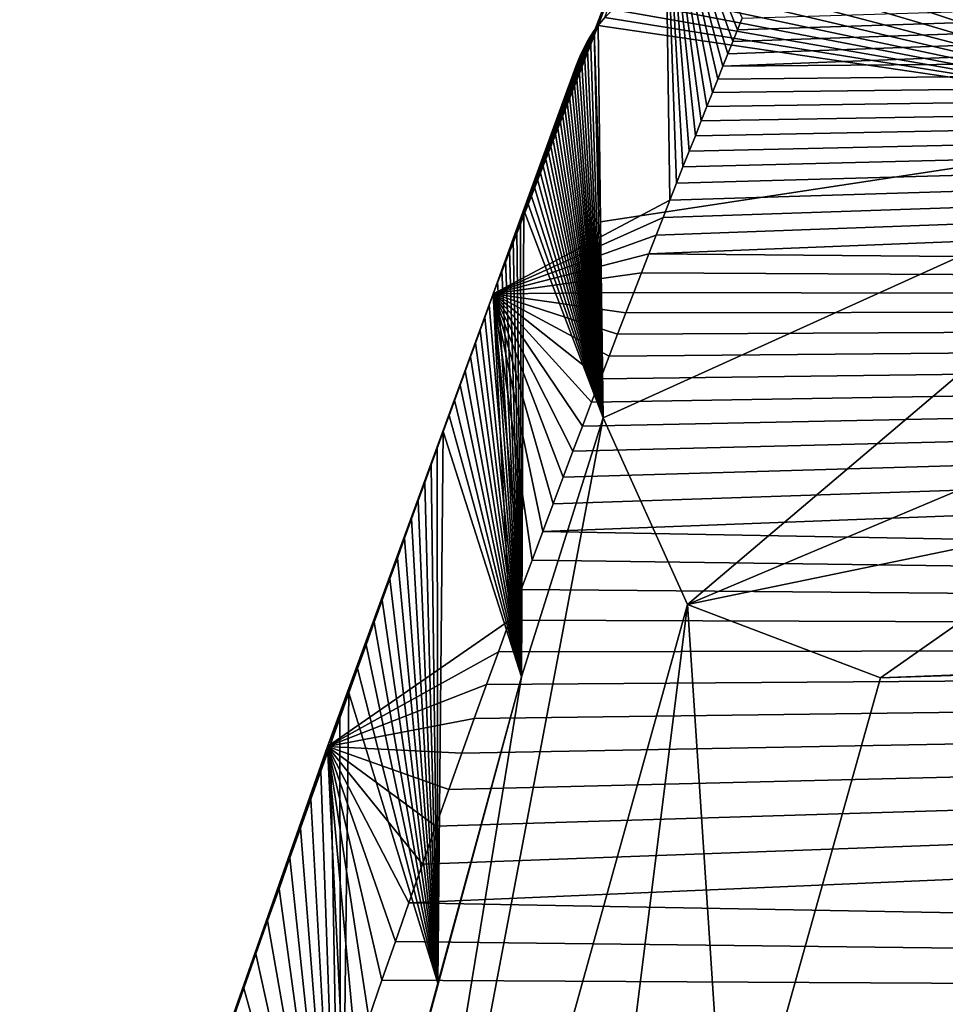
# Model space of a CAD drawing. Units: millimetres. Extents: x -25 to 25, y -10 to 168.
# Drawn here: x -24 to -21, y 143 to 147 of the extents above; entities that cross this region are included whole.
import ezdxf

# ---------------------------------------------------------------- set-up
doc = ezdxf.new("R2010")
doc.units = ezdxf.units.MM
doc.header["$LTSCALE"] = 81.503186
for name, color, linetype in [('10', 7, 'CONTINUOUS'), ('11', 7, 'CONTINUOUS'), ('150', 7, 'CONTINUOUS'), ('157', 7, 'CONTINUOUS'), ('160', 7, 'CONTINUOUS'), ('23', 7, 'CONTINUOUS'), ('26', 7, 'CONTINUOUS'), ('4', 7, 'CONTINUOUS'), ('5', 7, 'CONTINUOUS'), ('7', 7, 'CONTINUOUS'), ('8', 7, 'CONTINUOUS'), ('9', 7, 'CONTINUOUS')]:
    doc.layers.add(name, color=color, linetype=linetype)

msp = doc.modelspace()

# ---------------------------------------------------------------- linework, layer by layer
at = {"layer": '10', "color": 254, "linetype": 'Continuous', "true_color": 0xe6e6e6}
for points in [[(-22.1706, 145.2354, 53.9746), (-22.4774, 144.2603, 48.7884), (-23.2615, 139.4635, 27.78), (-22.1706, 145.2354, 53.9746)], [(-21.8532, 144.5328, 54.0801), (-22.1706, 145.2354, 53.9746), (-23.2615, 139.4635, 27.78), (-21.8532, 144.5328, 54.0801)], [(-22.5193, 139.1976, 27.78), (-21.8532, 144.5328, 54.0801), (-23.2615, 139.4635, 27.78), (-22.5193, 139.1976, 27.78)], [(-22.5193, 139.1976, 27.78), (-21.7, 142.2098, 43.3225), (-21.8532, 144.5328, 54.0801), (-22.5193, 139.1976, 27.78)], [(-21.7, 142.2098, 43.3225), (-21.1263, 144.2564, 54.0546), (-21.8532, 144.5328, 54.0801), (-21.7, 142.2098, 43.3225)], [(-22.4774, 144.2603, 48.7884), (-22.7937, 143.1064, 42.754), (-23.5784, 140.2041, 27.78), (-22.4774, 144.2603, 48.7884)], [(-22.4774, 144.2603, 48.7884), (-23.5784, 140.2041, 27.78), (-23.2615, 139.4635, 27.78), (-22.4774, 144.2603, 48.7884)], [(-22.7937, 143.1064, 42.754), (-23.158, 141.7648, 35.8014), (-23.5784, 140.2041, 27.78), (-22.7937, 143.1064, 42.754)]]:
    msp.add_3dface(points, dxfattribs=at)
at = {"layer": '11', "color": 254, "linetype": 'Continuous', "true_color": 0xe6e6e6}
for points in [[(-19.7088, 146.3487, 59.7912), (-22.1706, 145.2354, 53.9746), (-21.8532, 144.5328, 54.0801), (-19.7088, 146.3487, 59.7912)], [(-19.7088, 146.3487, 59.7912), (-21.8532, 144.5328, 54.0801), (-19.0681, 145.7062, 60.1113), (-19.7088, 146.3487, 59.7912)], [(-21.8532, 144.5328, 54.0801), (-20.2621, 144.8609, 57.1334), (-19.0681, 145.7062, 60.1113), (-21.8532, 144.5328, 54.0801)], [(-21.1263, 144.2564, 54.0546), (-20.2621, 144.8609, 57.1334), (-21.8532, 144.5328, 54.0801), (-21.1263, 144.2564, 54.0546)]]:
    msp.add_3dface(points, dxfattribs=at)
at = {"layer": '150', "color": 254, "linetype": 'Continuous', "true_color": 0xe6e6e6}
for points in [[(-18.979, 149.2795, 230.2618), (-21.7167, 127.5961, 125.7126), (-21.8657, 101.2546, 120.0225), (-18.979, 149.2795, 230.2618)], [(-20.4175, 145.4011, 175.3275), (-21.7167, 127.5961, 125.7126), (-18.979, 149.2795, 230.2618), (-20.4175, 145.4011, 175.3275)]]:
    msp.add_3dface(points, dxfattribs=at)
at = {"layer": '157', "color": 254, "linetype": 'Continuous', "true_color": 0xe6e6e6}
for points in [[(-17.172, 164.8212, 223.6058), (-19.6942, 132.2174, 131.7819), (-21.2624, 128.2386, 123.1254), (-17.172, 164.8212, 223.6058)], [(-18.5712, 164.2246, 223.8488), (-17.172, 164.8212, 223.6058), (-21.2624, 128.2386, 123.1254), (-18.5712, 164.2246, 223.8488)], [(-21.7167, 127.5961, 125.7126), (-20.4175, 145.4011, 175.3275), (-18.5712, 164.2246, 223.8488), (-21.7167, 127.5961, 125.7126)], [(-21.7167, 127.5961, 125.7126), (-18.5712, 164.2246, 223.8488), (-21.2624, 128.2386, 123.1254), (-21.7167, 127.5961, 125.7126)]]:
    msp.add_3dface(points, dxfattribs=at)
at = {"layer": '160', "color": 254, "linetype": 'Continuous', "true_color": 0xe6e6e6}
for points in [[(-24.2406, 58.2593, 23.2771), (-18.979, 149.2795, 230.2618), (-24.3683, 58.6129, 23.0826), (-24.2406, 58.2593, 23.2771)], [(-18.979, 149.2795, 230.2618), (-21.8657, 101.2546, 120.0225), (-24.3683, 58.6129, 23.0826), (-18.979, 149.2795, 230.2618)], [(-23.9906, 57.9254, 23.5593), (-18.979, 149.2795, 230.2618), (-24.2406, 58.2593, 23.2771), (-23.9906, 57.9254, 23.5593)], [(-18.3934, 147.9966, 230.8054), (-18.979, 149.2795, 230.2618), (-23.9906, 57.9254, 23.5593), (-18.3934, 147.9966, 230.8054)], [(-23.5881, 57.6555, 23.9163), (-18.3934, 147.9966, 230.8054), (-23.9906, 57.9254, 23.5593), (-23.5881, 57.6555, 23.9163)], [(-23.2263, 57.5462, 24.1923), (-18.3934, 147.9966, 230.8054), (-23.5881, 57.6555, 23.9163), (-23.2263, 57.5462, 24.1923)], [(-22.7949, 57.5291, 24.5025), (-18.3934, 147.9966, 230.8054), (-23.2263, 57.5462, 24.1923), (-22.7949, 57.5291, 24.5025)], [(-22.3789, 57.6217, 24.8202), (-18.3934, 147.9966, 230.8054), (-22.7949, 57.5291, 24.5025), (-22.3789, 57.6217, 24.8202)], [(-22.3789, 57.6217, 24.8202), (-19.8511, 99.6755, 121.3531), (-18.3934, 147.9966, 230.8054), (-22.3789, 57.6217, 24.8202)]]:
    msp.add_3dface(points, dxfattribs=at)
at = {"layer": '23', "color": 254, "linetype": 'Continuous', "true_color": 0xe6e6e6}
msp.add_3dface([(-22.1894, 146.7136, 53.8083), (-22.1647, 146.7426, 54.0217), (-21.9385, 147.382, 53.6835), (-22.1894, 146.7136, 53.8083)], dxfattribs=at)
at = {"layer": '26', "color": 254, "linetype": 'Continuous', "true_color": 0xe6e6e6}
for points in [[(-21.9385, 147.382, 53.6835), (-21.9189, 146.0554, 42.1769), (-22.5843, 145.702, 42.1947), (-21.9385, 147.382, 53.6835)], [(-22.1894, 146.7136, 53.8083), (-21.9385, 147.382, 53.6835), (-22.5843, 145.702, 42.1947), (-22.1894, 146.7136, 53.8083)], [(-21.6473, 146.7403, 46.9133), (-21.6645, 146.6972, 46.6149), (-21.9385, 147.382, 53.6835), (-21.6473, 146.7403, 46.9133)], [(-21.6645, 146.6972, 46.6149), (-21.6822, 146.6527, 46.3069), (-21.9385, 147.382, 53.6835), (-21.6645, 146.6972, 46.6149)], [(-21.6822, 146.6527, 46.3069), (-21.7005, 146.6069, 45.9896), (-21.9385, 147.382, 53.6835), (-21.6822, 146.6527, 46.3069)], [(-21.7005, 146.6069, 45.9896), (-21.7193, 146.5596, 45.6619), (-21.9385, 147.382, 53.6835), (-21.7005, 146.6069, 45.9896)], [(-21.7193, 146.5596, 45.6619), (-21.7388, 146.5107, 45.3235), (-21.9385, 147.382, 53.6835), (-21.7193, 146.5596, 45.6619)], [(-21.7388, 146.5107, 45.3235), (-21.7588, 146.4602, 44.974), (-21.9385, 147.382, 53.6835), (-21.7388, 146.5107, 45.3235)], [(-21.7588, 146.4602, 44.974), (-21.7796, 146.4079, 44.6123), (-21.9385, 147.382, 53.6835), (-21.7588, 146.4602, 44.974)], [(-21.7796, 146.4079, 44.6123), (-21.8011, 146.3538, 44.2383), (-21.9385, 147.382, 53.6835), (-21.7796, 146.4079, 44.6123)], [(-21.8011, 146.3538, 44.2383), (-21.8232, 146.2979, 43.8518), (-21.9385, 147.382, 53.6835), (-21.8011, 146.3538, 44.2383)], [(-21.8232, 146.2979, 43.8518), (-21.8461, 146.2401, 43.452), (-21.9385, 147.382, 53.6835), (-21.8232, 146.2979, 43.8518)], [(-21.8461, 146.2401, 43.452), (-21.8697, 146.1803, 43.0392), (-21.9385, 147.382, 53.6835), (-21.8461, 146.2401, 43.452)], [(-21.8697, 146.1803, 43.0392), (-21.894, 146.1188, 42.6142), (-21.9385, 147.382, 53.6835), (-21.8697, 146.1803, 43.0392)], [(-21.894, 146.1188, 42.6142), (-21.9189, 146.0554, 42.1769), (-21.9385, 147.382, 53.6835), (-21.894, 146.1188, 42.6142)], [(-22.2039, 146.6939, 53.6641), (-22.1894, 146.7136, 53.8083), (-22.5843, 145.702, 42.1947), (-22.2039, 146.6939, 53.6641)], [(-22.2175, 146.6734, 53.515), (-22.2039, 146.6939, 53.6641), (-22.5843, 145.702, 42.1947), (-22.2175, 146.6734, 53.515)], [(-22.2302, 146.6521, 53.3611), (-22.2175, 146.6734, 53.515), (-22.5843, 145.702, 42.1947), (-22.2302, 146.6521, 53.3611)], [(-22.2419, 146.6301, 53.2021), (-22.2302, 146.6521, 53.3611), (-22.5843, 145.702, 42.1947), (-22.2419, 146.6301, 53.2021)], [(-22.2528, 146.6072, 53.0385), (-22.2419, 146.6301, 53.2021), (-22.5843, 145.702, 42.1947), (-22.2528, 146.6072, 53.0385)], [(-22.2631, 146.5834, 52.8696), (-22.2528, 146.6072, 53.0385), (-22.5843, 145.702, 42.1947), (-22.2631, 146.5834, 52.8696)], [(-22.2729, 146.5588, 52.6964), (-22.2631, 146.5834, 52.8696), (-22.5843, 145.702, 42.1947), (-22.2729, 146.5588, 52.6964)], [(-22.2822, 146.5338, 52.5222), (-22.2729, 146.5588, 52.6964), (-22.5843, 145.702, 42.1947), (-22.2822, 146.5338, 52.5222)], [(-22.2915, 146.5085, 52.3462), (-22.2822, 146.5338, 52.5222), (-22.5843, 145.702, 42.1947), (-22.2915, 146.5085, 52.3462)], [(-22.3007, 146.483, 52.17), (-22.2915, 146.5085, 52.3462), (-22.5843, 145.702, 42.1947), (-22.3007, 146.483, 52.17)], [(-22.3098, 146.4578, 51.995), (-22.3007, 146.483, 52.17), (-22.5843, 145.702, 42.1947), (-22.3098, 146.4578, 51.995)], [(-22.3189, 146.4327, 51.8205), (-22.3098, 146.4578, 51.995), (-22.5843, 145.702, 42.1947), (-22.3189, 146.4327, 51.8205)], [(-22.3278, 146.4077, 51.6473), (-22.3189, 146.4327, 51.8205), (-22.5843, 145.702, 42.1947), (-22.3278, 146.4077, 51.6473)], [(-22.3367, 146.383, 51.4756), (-22.3278, 146.4077, 51.6473), (-22.5843, 145.702, 42.1947), (-22.3367, 146.383, 51.4756)], [(-22.3456, 146.3583, 51.3042), (-22.3367, 146.383, 51.4756), (-22.5843, 145.702, 42.1947), (-22.3456, 146.3583, 51.3042)], [(-22.3545, 146.3336, 51.1327), (-22.3456, 146.3583, 51.3042), (-22.5843, 145.702, 42.1947), (-22.3545, 146.3336, 51.1327)], [(-22.3634, 146.3088, 50.9608), (-22.3545, 146.3336, 51.1327), (-22.5843, 145.702, 42.1947), (-22.3634, 146.3088, 50.9608)], [(-22.3725, 146.2836, 50.7859), (-22.3634, 146.3088, 50.9608), (-22.5843, 145.702, 42.1947), (-22.3725, 146.2836, 50.7859)], [(-22.3818, 146.2581, 50.6086), (-22.3725, 146.2836, 50.7859), (-22.5843, 145.702, 42.1947), (-22.3818, 146.2581, 50.6086)], [(-22.3913, 146.2319, 50.4265), (-22.3818, 146.2581, 50.6086), (-22.5843, 145.702, 42.1947), (-22.3913, 146.2319, 50.4265)], [(-22.4012, 146.2047, 50.2378), (-22.3913, 146.2319, 50.4265), (-22.5843, 145.702, 42.1947), (-22.4012, 146.2047, 50.2378)], [(-22.4114, 146.1766, 50.0429), (-22.4012, 146.2047, 50.2378), (-22.5843, 145.702, 42.1947), (-22.4114, 146.1766, 50.0429)], [(-22.4221, 146.1473, 49.8393), (-22.4114, 146.1766, 50.0429), (-22.5843, 145.702, 42.1947), (-22.4221, 146.1473, 49.8393)], [(-22.4333, 146.1166, 49.6267), (-22.4221, 146.1473, 49.8393), (-22.5843, 145.702, 42.1947), (-22.4333, 146.1166, 49.6267)], [(-22.4449, 146.0848, 49.4057), (-22.4333, 146.1166, 49.6267), (-22.5843, 145.702, 42.1947), (-22.4449, 146.0848, 49.4057)], [(-22.457, 146.0517, 49.1762), (-22.4449, 146.0848, 49.4057), (-22.5843, 145.702, 42.1947), (-22.457, 146.0517, 49.1762)], [(-21.9189, 146.0554, 42.1769), (-21.9446, 145.9901, 41.7264), (-22.5843, 145.702, 42.1947), (-21.9189, 146.0554, 42.1769)], [(-22.4695, 146.0174, 48.9383), (-22.457, 146.0517, 49.1762), (-22.5843, 145.702, 42.1947), (-22.4695, 146.0174, 48.9383)], [(-22.4824, 145.9821, 48.693), (-22.4695, 146.0174, 48.9383), (-22.5843, 145.702, 42.1947), (-22.4824, 145.9821, 48.693)], [(-21.9446, 145.9901, 41.7264), (-21.971, 145.9228, 41.2624), (-22.5843, 145.702, 42.1947), (-21.9446, 145.9901, 41.7264)], [(-22.4957, 145.9457, 48.4408), (-22.4824, 145.9821, 48.693), (-22.5843, 145.702, 42.1947), (-22.4957, 145.9457, 48.4408)], [(-22.5093, 145.9083, 48.181), (-22.4957, 145.9457, 48.4408), (-22.5843, 145.702, 42.1947), (-22.5093, 145.9083, 48.181)], [(-21.971, 145.9228, 41.2624), (-21.9981, 145.8534, 40.7844), (-22.5843, 145.702, 42.1947), (-21.971, 145.9228, 41.2624)], [(-22.5233, 145.8698, 47.9135), (-22.5093, 145.9083, 48.181), (-22.5843, 145.702, 42.1947), (-22.5233, 145.8698, 47.9135)], [(-22.5378, 145.8302, 47.6385), (-22.5233, 145.8698, 47.9135), (-22.5843, 145.702, 42.1947), (-22.5378, 145.8302, 47.6385)], [(-21.9981, 145.8534, 40.7844), (-22.0262, 145.7816, 40.2899), (-22.5843, 145.702, 42.1947), (-21.9981, 145.8534, 40.7844)], [(-22.5526, 145.7893, 47.3548), (-22.5378, 145.8302, 47.6385), (-22.5843, 145.702, 42.1947), (-22.5526, 145.7893, 47.3548)], [(-22.5679, 145.7473, 47.0627), (-22.5526, 145.7893, 47.3548), (-22.5843, 145.702, 42.1947), (-22.5679, 145.7473, 47.0627)], [(-22.0262, 145.7816, 40.2899), (-22.0551, 145.7072, 39.7784), (-22.5843, 145.702, 42.1947), (-22.0262, 145.7816, 40.2899)], [(-22.5837, 145.7039, 46.7617), (-22.5679, 145.7473, 47.0627), (-22.5843, 145.702, 42.1947), (-22.5837, 145.7039, 46.7617)], [(-22.5215, 144.4731, 31.3669), (-23.2089, 143.9974, 30.7271), (-22.5843, 145.702, 42.1947), (-22.5215, 144.4731, 31.3669)], [(-23.2089, 143.9974, 30.7271), (-22.8185, 145.0579, 42.2808), (-22.5843, 145.702, 42.1947), (-23.2089, 143.9974, 30.7271)], [(-22.8185, 145.0579, 42.2808), (-22.7953, 145.1217, 42.7223), (-22.5843, 145.702, 42.1947), (-22.8185, 145.0579, 42.2808)], [(-22.7953, 145.1217, 42.7223), (-22.7728, 145.1836, 43.1514), (-22.5843, 145.702, 42.1947), (-22.7953, 145.1217, 42.7223)], [(-22.7728, 145.1836, 43.1514), (-22.751, 145.2438, 43.5682), (-22.5843, 145.702, 42.1947), (-22.7728, 145.1836, 43.1514)], [(-22.751, 145.2438, 43.5682), (-22.7298, 145.302, 43.972), (-22.5843, 145.702, 42.1947), (-22.751, 145.2438, 43.5682)], [(-22.7298, 145.302, 43.972), (-22.7093, 145.3583, 44.3626), (-22.5843, 145.702, 42.1947), (-22.7298, 145.302, 43.972)], [(-22.7093, 145.3583, 44.3626), (-22.6896, 145.4127, 44.7402), (-22.5843, 145.702, 42.1947), (-22.7093, 145.3583, 44.3626)], [(-22.6896, 145.4127, 44.7402), (-22.6704, 145.4654, 45.1056), (-22.5843, 145.702, 42.1947), (-22.6896, 145.4127, 44.7402)], [(-22.6704, 145.4654, 45.1056), (-22.6519, 145.5162, 45.4584), (-22.5843, 145.702, 42.1947), (-22.6704, 145.4654, 45.1056)], [(-22.6519, 145.5162, 45.4584), (-22.634, 145.5654, 45.7999), (-22.5843, 145.702, 42.1947), (-22.6519, 145.5162, 45.4584)], [(-22.634, 145.5654, 45.7999), (-22.6167, 145.6131, 46.1308), (-22.5843, 145.702, 42.1947), (-22.634, 145.5654, 45.7999)], [(-22.6167, 145.6131, 46.1308), (-22.6, 145.6592, 46.4509), (-22.5843, 145.702, 42.1947), (-22.6167, 145.6131, 46.1308)], [(-22.6, 145.6592, 46.4509), (-22.5837, 145.7039, 46.7617), (-22.5843, 145.702, 42.1947), (-22.6, 145.6592, 46.4509)], [(-22.0551, 145.7072, 39.7784), (-22.085, 145.6303, 39.2494), (-22.5843, 145.702, 42.1947), (-22.0551, 145.7072, 39.7784)], [(-22.085, 145.6303, 39.2494), (-22.1158, 145.5505, 38.7021), (-22.5843, 145.702, 42.1947), (-22.085, 145.6303, 39.2494)], [(-22.1158, 145.5505, 38.7021), (-22.1476, 145.468, 38.1362), (-22.5843, 145.702, 42.1947), (-22.1158, 145.5505, 38.7021)], [(-22.1476, 145.468, 38.1362), (-22.1804, 145.3827, 37.5521), (-22.5843, 145.702, 42.1947), (-22.1476, 145.468, 38.1362)], [(-22.1804, 145.3827, 37.5521), (-22.2141, 145.2947, 36.9496), (-22.5843, 145.702, 42.1947), (-22.1804, 145.3827, 37.5521)], [(-22.2141, 145.2947, 36.9496), (-22.2487, 145.2036, 36.3277), (-22.5843, 145.702, 42.1947), (-22.2141, 145.2947, 36.9496)], [(-22.2487, 145.2036, 36.3277), (-22.2844, 145.1095, 35.6857), (-22.5843, 145.702, 42.1947), (-22.2487, 145.2036, 36.3277)], [(-22.2844, 145.1095, 35.6857), (-22.3211, 145.0123, 35.0233), (-22.5843, 145.702, 42.1947), (-22.2844, 145.1095, 35.6857)], [(-22.3211, 145.0123, 35.0233), (-22.3589, 144.9117, 34.3388), (-22.5843, 145.702, 42.1947), (-22.3211, 145.0123, 35.0233)], [(-22.3589, 144.9117, 34.3388), (-22.3979, 144.8075, 33.6309), (-22.5843, 145.702, 42.1947), (-22.3589, 144.9117, 34.3388)], [(-22.3979, 144.8075, 33.6309), (-22.4379, 144.6997, 32.8999), (-22.5843, 145.702, 42.1947), (-22.3979, 144.8075, 33.6309)], [(-22.4379, 144.6997, 32.8999), (-22.4791, 144.5883, 32.1457), (-22.5843, 145.702, 42.1947), (-22.4379, 144.6997, 32.8999)], [(-22.4791, 144.5883, 32.1457), (-22.5215, 144.4731, 31.3669), (-22.5843, 145.702, 42.1947), (-22.4791, 144.5883, 32.1457)], [(-22.8423, 144.9922, 41.8256), (-22.8185, 145.0579, 42.2808), (-23.2089, 143.9974, 30.7271), (-22.8423, 144.9922, 41.8256)], [(-22.8669, 144.9244, 41.3571), (-22.8423, 144.9922, 41.8256), (-23.2089, 143.9974, 30.7271), (-22.8669, 144.9244, 41.3571)], [(-22.8922, 144.8545, 40.8741), (-22.8669, 144.9244, 41.3571), (-23.2089, 143.9974, 30.7271), (-22.8922, 144.8545, 40.8741)], [(-22.9184, 144.7821, 40.3737), (-22.8922, 144.8545, 40.8741), (-23.2089, 143.9974, 30.7271), (-22.9184, 144.7821, 40.3737)], [(-22.9455, 144.7072, 39.8567), (-22.9184, 144.7821, 40.3737), (-23.2089, 143.9974, 30.7271), (-22.9455, 144.7072, 39.8567)], [(-22.9735, 144.6295, 39.3217), (-22.9455, 144.7072, 39.8567), (-23.2089, 143.9974, 30.7271), (-22.9735, 144.6295, 39.3217)], [(-23.0026, 144.5491, 38.7679), (-22.9735, 144.6295, 39.3217), (-23.2089, 143.9974, 30.7271), (-23.0026, 144.5491, 38.7679)], [(-23.0326, 144.4659, 38.1958), (-23.0026, 144.5491, 38.7679), (-23.2089, 143.9974, 30.7271), (-23.0326, 144.4659, 38.1958)], [(-22.5215, 144.4731, 31.3669), (-22.565, 144.354, 30.563), (-23.2089, 143.9974, 30.7271), (-22.5215, 144.4731, 31.3669)], [(-23.0635, 144.3799, 37.605), (-23.0326, 144.4659, 38.1958), (-23.2089, 143.9974, 30.7271), (-23.0635, 144.3799, 37.605)], [(-23.0954, 144.2911, 36.9959), (-23.0635, 144.3799, 37.605), (-23.2089, 143.9974, 30.7271), (-23.0954, 144.2911, 36.9959)], [(-22.565, 144.354, 30.563), (-22.6098, 144.2308, 29.7324), (-23.2089, 143.9974, 30.7271), (-22.565, 144.354, 30.563)], [(-23.1284, 144.1993, 36.3668), (-23.0954, 144.2911, 36.9959), (-23.2089, 143.9974, 30.7271), (-23.1284, 144.1993, 36.3668)], [(-22.6098, 144.2308, 29.7324), (-22.6559, 144.1034, 28.8752), (-23.2089, 143.9974, 30.7271), (-22.6098, 144.2308, 29.7324)], [(-23.1624, 144.1043, 35.7174), (-23.1284, 144.1993, 36.3668), (-23.2089, 143.9974, 30.7271), (-23.1624, 144.1043, 35.7174)], [(-23.1976, 144.0062, 35.0473), (-23.1624, 144.1043, 35.7174), (-23.2089, 143.9974, 30.7271), (-23.1976, 144.0062, 35.0473)], [(-22.6559, 144.1034, 28.8752), (-22.7031, 143.9719, 27.9919), (-23.2089, 143.9974, 30.7271), (-22.6559, 144.1034, 28.8752)], [(-23.2339, 143.9045, 34.354), (-23.1976, 144.0062, 35.0473), (-23.2089, 143.9974, 30.7271), (-23.2339, 143.9045, 34.354)], [(-23.1461, 142.704, 19.5283), (-23.8115, 142.2808, 19.2603), (-23.2089, 143.9974, 30.7271), (-23.1461, 142.704, 19.5283)], [(-23.8115, 142.2808, 19.2603), (-23.4342, 143.3409, 30.5318), (-23.2089, 143.9974, 30.7271), (-23.8115, 142.2808, 19.2603)], [(-23.4342, 143.3409, 30.5318), (-23.3915, 143.4614, 31.3463), (-23.2089, 143.9974, 30.7271), (-23.4342, 143.3409, 30.5318)], [(-23.3915, 143.4614, 31.3463), (-23.3502, 143.5778, 32.1342), (-23.2089, 143.9974, 30.7271), (-23.3915, 143.4614, 31.3463)], [(-23.3502, 143.5778, 32.1342), (-23.3102, 143.6904, 32.898), (-23.2089, 143.9974, 30.7271), (-23.3502, 143.5778, 32.1342)], [(-23.3102, 143.6904, 32.898), (-23.2714, 143.7993, 33.6378), (-23.2089, 143.9974, 30.7271), (-23.3102, 143.6904, 32.898)], [(-23.2714, 143.7993, 33.6378), (-23.2339, 143.9045, 34.354), (-23.2089, 143.9974, 30.7271), (-23.2714, 143.7993, 33.6378)], [(-22.7031, 143.9719, 27.9919), (-22.7516, 143.836, 27.0804), (-23.2089, 143.9974, 30.7271), (-22.7031, 143.9719, 27.9919)], [(-22.7516, 143.836, 27.0804), (-22.801, 143.6969, 26.1483), (-23.2089, 143.9974, 30.7271), (-22.7516, 143.836, 27.0804)], [(-22.801, 143.6969, 26.1483), (-22.8514, 143.5539, 25.1919), (-23.2089, 143.9974, 30.7271), (-22.801, 143.6969, 26.1483)], [(-22.8514, 143.5539, 25.1919), (-22.9025, 143.4082, 24.2186), (-23.2089, 143.9974, 30.7271), (-22.8514, 143.5539, 25.1919)], [(-22.9025, 143.4082, 24.2186), (-22.9531, 143.2633, 23.2514), (-23.2089, 143.9974, 30.7271), (-22.9025, 143.4082, 24.2186)], [(-22.9531, 143.2633, 23.2514), (-23.0038, 143.1174, 22.279), (-23.2089, 143.9974, 30.7271), (-22.9531, 143.2633, 23.2514)], [(-23.0038, 143.1174, 22.279), (-23.0533, 142.9741, 21.3248), (-23.2089, 143.9974, 30.7271), (-23.0038, 143.1174, 22.279)], [(-23.0533, 142.9741, 21.3248), (-23.1006, 142.8366, 20.4098), (-23.2089, 143.9974, 30.7271), (-23.0533, 142.9741, 21.3248)], [(-23.1006, 142.8366, 20.4098), (-23.1461, 142.704, 19.5283), (-23.2089, 143.9974, 30.7271), (-23.1006, 142.8366, 20.4098)], [(-23.4783, 143.2162, 29.6907), (-23.4342, 143.3409, 30.5318), (-23.8115, 142.2808, 19.2603), (-23.4783, 143.2162, 29.6907)], [(-23.5237, 143.0874, 28.8234), (-23.4783, 143.2162, 29.6907), (-23.8115, 142.2808, 19.2603), (-23.5237, 143.0874, 28.8234)], [(-23.5706, 142.9542, 27.9283), (-23.5237, 143.0874, 28.8234), (-23.8115, 142.2808, 19.2603), (-23.5706, 142.9542, 27.9283)]]:
    msp.add_3dface(points, dxfattribs=at)
at = {"layer": '4', "color": 254, "linetype": 'Continuous', "true_color": 0xe6e6e6}
for points in [[(0, 147.3957, 46.3404), (0, 146.7295, 40.7913), (-21.7193, 146.5596, 45.6619), (0, 147.3957, 46.3404)], [(-21.7005, 146.6069, 45.9896), (0, 147.3957, 46.3404), (-21.7193, 146.5596, 45.6619), (-21.7005, 146.6069, 45.9896)], [(-21.6822, 146.6527, 46.3069), (0, 147.3957, 46.3404), (-21.7005, 146.6069, 45.9896), (-21.6822, 146.6527, 46.3069)], [(-21.6645, 146.6972, 46.6149), (0, 147.3957, 46.3404), (-21.6822, 146.6527, 46.3069), (-21.6645, 146.6972, 46.6149)], [(-21.6473, 146.7403, 46.9133), (0, 147.3957, 46.3404), (-21.6645, 146.6972, 46.6149), (-21.6473, 146.7403, 46.9133)], [(0, 146.7295, 40.7913), (0, 145.6631, 32.3483), (-21.9981, 145.8534, 40.7844), (0, 146.7295, 40.7913)], [(-21.971, 145.9228, 41.2624), (0, 146.7295, 40.7913), (-21.9981, 145.8534, 40.7844), (-21.971, 145.9228, 41.2624)], [(-21.9446, 145.9901, 41.7264), (0, 146.7295, 40.7913), (-21.971, 145.9228, 41.2624), (-21.9446, 145.9901, 41.7264)], [(-21.9189, 146.0554, 42.1769), (0, 146.7295, 40.7913), (-21.9446, 145.9901, 41.7264), (-21.9189, 146.0554, 42.1769)], [(-21.894, 146.1188, 42.6142), (0, 146.7295, 40.7913), (-21.9189, 146.0554, 42.1769), (-21.894, 146.1188, 42.6142)], [(-21.8697, 146.1803, 43.0392), (0, 146.7295, 40.7913), (-21.894, 146.1188, 42.6142), (-21.8697, 146.1803, 43.0392)], [(-21.8461, 146.2401, 43.452), (0, 146.7295, 40.7913), (-21.8697, 146.1803, 43.0392), (-21.8461, 146.2401, 43.452)], [(-21.8232, 146.2979, 43.8518), (0, 146.7295, 40.7913), (-21.8461, 146.2401, 43.452), (-21.8232, 146.2979, 43.8518)], [(-21.8011, 146.3538, 44.2383), (0, 146.7295, 40.7913), (-21.8232, 146.2979, 43.8518), (-21.8011, 146.3538, 44.2383)], [(-21.7796, 146.4079, 44.6123), (0, 146.7295, 40.7913), (-21.8011, 146.3538, 44.2383), (-21.7796, 146.4079, 44.6123)], [(-21.7588, 146.4602, 44.974), (0, 146.7295, 40.7913), (-21.7796, 146.4079, 44.6123), (-21.7588, 146.4602, 44.974)], [(-21.7388, 146.5107, 45.3235), (0, 146.7295, 40.7913), (-21.7588, 146.4602, 44.974), (-21.7388, 146.5107, 45.3235)], [(-21.7193, 146.5596, 45.6619), (0, 146.7295, 40.7913), (-21.7388, 146.5107, 45.3235), (-21.7193, 146.5596, 45.6619)], [(-21.9981, 145.8534, 40.7844), (0, 145.6631, 32.3483), (-22.0262, 145.7816, 40.2899), (-21.9981, 145.8534, 40.7844)], [(-22.0262, 145.7816, 40.2899), (0, 145.6631, 32.3483), (-22.0551, 145.7072, 39.7784), (-22.0262, 145.7816, 40.2899)], [(-22.0551, 145.7072, 39.7784), (0, 145.6631, 32.3483), (-22.085, 145.6303, 39.2494), (-22.0551, 145.7072, 39.7784)], [(0, 145.6631, 32.3483), (0, 144.3954, 22.8649), (-22.3979, 144.8075, 33.6309), (0, 145.6631, 32.3483)], [(-22.3589, 144.9117, 34.3388), (0, 145.6631, 32.3483), (-22.3979, 144.8075, 33.6309), (-22.3589, 144.9117, 34.3388)], [(-22.3211, 145.0123, 35.0233), (0, 145.6631, 32.3483), (-22.3589, 144.9117, 34.3388), (-22.3211, 145.0123, 35.0233)], [(-22.2844, 145.1095, 35.6857), (0, 145.6631, 32.3483), (-22.3211, 145.0123, 35.0233), (-22.2844, 145.1095, 35.6857)], [(-22.2487, 145.2036, 36.3277), (0, 145.6631, 32.3483), (-22.2844, 145.1095, 35.6857), (-22.2487, 145.2036, 36.3277)], [(-22.2141, 145.2947, 36.9496), (0, 145.6631, 32.3483), (-22.2487, 145.2036, 36.3277), (-22.2141, 145.2947, 36.9496)], [(-22.1804, 145.3827, 37.5521), (0, 145.6631, 32.3483), (-22.2141, 145.2947, 36.9496), (-22.1804, 145.3827, 37.5521)], [(-22.1476, 145.468, 38.1362), (0, 145.6631, 32.3483), (-22.1804, 145.3827, 37.5521), (-22.1476, 145.468, 38.1362)], [(-22.1158, 145.5505, 38.7021), (0, 145.6631, 32.3483), (-22.1476, 145.468, 38.1362), (-22.1158, 145.5505, 38.7021)], [(-22.085, 145.6303, 39.2494), (0, 145.6631, 32.3483), (-22.1158, 145.5505, 38.7021), (-22.085, 145.6303, 39.2494)], [(-22.3979, 144.8075, 33.6309), (0, 144.3954, 22.8649), (-22.4379, 144.6997, 32.8999), (-22.3979, 144.8075, 33.6309)], [(-22.4379, 144.6997, 32.8999), (0, 144.3954, 22.8649), (-22.4791, 144.5883, 32.1457), (-22.4379, 144.6997, 32.8999)], [(-22.4791, 144.5883, 32.1457), (0, 144.3954, 22.8649), (-22.5215, 144.4731, 31.3669), (-22.4791, 144.5883, 32.1457)], [(-22.5215, 144.4731, 31.3669), (0, 144.3954, 22.8649), (-22.565, 144.354, 30.563), (-22.5215, 144.4731, 31.3669)], [(0, 144.3954, 22.8649), (0, 142.9921, 12.9716), (-22.9025, 143.4082, 24.2186), (0, 144.3954, 22.8649)], [(-22.8514, 143.5539, 25.1919), (0, 144.3954, 22.8649), (-22.9025, 143.4082, 24.2186), (-22.8514, 143.5539, 25.1919)], [(-22.801, 143.6969, 26.1483), (0, 144.3954, 22.8649), (-22.8514, 143.5539, 25.1919), (-22.801, 143.6969, 26.1483)], [(-22.7516, 143.836, 27.0804), (0, 144.3954, 22.8649), (-22.801, 143.6969, 26.1483), (-22.7516, 143.836, 27.0804)], [(-22.7031, 143.9719, 27.9919), (0, 144.3954, 22.8649), (-22.7516, 143.836, 27.0804), (-22.7031, 143.9719, 27.9919)], [(-22.6559, 144.1034, 28.8752), (0, 144.3954, 22.8649), (-22.7031, 143.9719, 27.9919), (-22.6559, 144.1034, 28.8752)], [(-22.6098, 144.2308, 29.7324), (0, 144.3954, 22.8649), (-22.6559, 144.1034, 28.8752), (-22.6098, 144.2308, 29.7324)], [(-22.565, 144.354, 30.563), (0, 144.3954, 22.8649), (-22.6098, 144.2308, 29.7324), (-22.565, 144.354, 30.563)], [(-22.9025, 143.4082, 24.2186), (0, 142.9921, 12.9716), (-22.9531, 143.2633, 23.2514), (-22.9025, 143.4082, 24.2186)], [(-22.9531, 143.2633, 23.2514), (0, 142.9921, 12.9716), (-23.0038, 143.1174, 22.279), (-22.9531, 143.2633, 23.2514)], [(-23.0038, 143.1174, 22.279), (0, 142.9921, 12.9716), (-23.0533, 142.9741, 21.3248), (-23.0038, 143.1174, 22.279)]]:
    msp.add_3dface(points, dxfattribs=at)
at = {"layer": '5', "color": 254, "linetype": 'Continuous', "true_color": 0xe6e6e6}
for points in [[(-22.1894, 146.7136, 53.8083), (-22.2039, 146.6939, 53.6641), (-22.1802, 145.9733, 53.8916), (-22.1894, 146.7136, 53.8083)], [(-22.2175, 146.6734, 53.515), (-22.2302, 146.6521, 53.3611), (-22.1706, 145.2354, 53.9746), (-22.2175, 146.6734, 53.515)], [(-22.2039, 146.6939, 53.6641), (-22.2175, 146.6734, 53.515), (-22.1706, 145.2354, 53.9746), (-22.2039, 146.6939, 53.6641)], [(-22.1802, 145.9733, 53.8916), (-22.2039, 146.6939, 53.6641), (-22.1706, 145.2354, 53.9746), (-22.1802, 145.9733, 53.8916)], [(-22.2302, 146.6521, 53.3611), (-22.2419, 146.6301, 53.2021), (-22.1706, 145.2354, 53.9746), (-22.2302, 146.6521, 53.3611)], [(-22.2528, 146.6072, 53.0385), (-22.2631, 146.5834, 52.8696), (-22.1706, 145.2354, 53.9746), (-22.2528, 146.6072, 53.0385)], [(-22.2419, 146.6301, 53.2021), (-22.2528, 146.6072, 53.0385), (-22.1706, 145.2354, 53.9746), (-22.2419, 146.6301, 53.2021)], [(-22.2631, 146.5834, 52.8696), (-22.2729, 146.5588, 52.6964), (-22.1706, 145.2354, 53.9746), (-22.2631, 146.5834, 52.8696)], [(-22.2822, 146.5338, 52.5222), (-22.2915, 146.5085, 52.3462), (-22.1706, 145.2354, 53.9746), (-22.2822, 146.5338, 52.5222)], [(-22.2729, 146.5588, 52.6964), (-22.2822, 146.5338, 52.5222), (-22.1706, 145.2354, 53.9746), (-22.2729, 146.5588, 52.6964)], [(-22.2915, 146.5085, 52.3462), (-22.3007, 146.483, 52.17), (-22.1706, 145.2354, 53.9746), (-22.2915, 146.5085, 52.3462)], [(-22.3098, 146.4578, 51.995), (-22.3189, 146.4327, 51.8205), (-22.1706, 145.2354, 53.9746), (-22.3098, 146.4578, 51.995)], [(-22.3007, 146.483, 52.17), (-22.3098, 146.4578, 51.995), (-22.1706, 145.2354, 53.9746), (-22.3007, 146.483, 52.17)], [(-22.3189, 146.4327, 51.8205), (-22.3278, 146.4077, 51.6473), (-22.1706, 145.2354, 53.9746), (-22.3189, 146.4327, 51.8205)], [(-22.3367, 146.383, 51.4756), (-22.3456, 146.3583, 51.3042), (-22.1706, 145.2354, 53.9746), (-22.3367, 146.383, 51.4756)], [(-22.3278, 146.4077, 51.6473), (-22.3367, 146.383, 51.4756), (-22.1706, 145.2354, 53.9746), (-22.3278, 146.4077, 51.6473)], [(-22.3456, 146.3583, 51.3042), (-22.3545, 146.3336, 51.1327), (-22.1706, 145.2354, 53.9746), (-22.3456, 146.3583, 51.3042)], [(-22.3634, 146.3088, 50.9608), (-22.3725, 146.2836, 50.7859), (-22.1706, 145.2354, 53.9746), (-22.3634, 146.3088, 50.9608)], [(-22.3545, 146.3336, 51.1327), (-22.3634, 146.3088, 50.9608), (-22.1706, 145.2354, 53.9746), (-22.3545, 146.3336, 51.1327)], [(-22.3725, 146.2836, 50.7859), (-22.3818, 146.2581, 50.6086), (-22.1706, 145.2354, 53.9746), (-22.3725, 146.2836, 50.7859)], [(-22.3913, 146.2319, 50.4265), (-22.4012, 146.2047, 50.2378), (-22.1706, 145.2354, 53.9746), (-22.3913, 146.2319, 50.4265)], [(-22.3818, 146.2581, 50.6086), (-22.3913, 146.2319, 50.4265), (-22.1706, 145.2354, 53.9746), (-22.3818, 146.2581, 50.6086)], [(-22.4012, 146.2047, 50.2378), (-22.4114, 146.1766, 50.0429), (-22.1706, 145.2354, 53.9746), (-22.4012, 146.2047, 50.2378)], [(-22.4114, 146.1766, 50.0429), (-22.4221, 146.1473, 49.8393), (-22.1706, 145.2354, 53.9746), (-22.4114, 146.1766, 50.0429)], [(-22.4333, 146.1166, 49.6267), (-22.4449, 146.0848, 49.4057), (-22.1706, 145.2354, 53.9746), (-22.4333, 146.1166, 49.6267)], [(-22.4221, 146.1473, 49.8393), (-22.4333, 146.1166, 49.6267), (-22.1706, 145.2354, 53.9746), (-22.4221, 146.1473, 49.8393)], [(-22.4449, 146.0848, 49.4057), (-22.457, 146.0517, 49.1762), (-22.1706, 145.2354, 53.9746), (-22.4449, 146.0848, 49.4057)], [(-22.457, 146.0517, 49.1762), (-22.4695, 146.0174, 48.9383), (-22.1706, 145.2354, 53.9746), (-22.457, 146.0517, 49.1762)], [(-22.4695, 146.0174, 48.9383), (-22.4824, 145.9821, 48.693), (-22.4774, 144.2603, 48.7884), (-22.4695, 146.0174, 48.9383)], [(-22.1706, 145.2354, 53.9746), (-22.4695, 146.0174, 48.9383), (-22.4774, 144.2603, 48.7884), (-22.1706, 145.2354, 53.9746)], [(-22.4824, 145.9821, 48.693), (-22.4957, 145.9457, 48.4408), (-22.4774, 144.2603, 48.7884), (-22.4824, 145.9821, 48.693)], [(-22.4957, 145.9457, 48.4408), (-22.5093, 145.9083, 48.181), (-22.4774, 144.2603, 48.7884), (-22.4957, 145.9457, 48.4408)], [(-22.5093, 145.9083, 48.181), (-22.5233, 145.8698, 47.9135), (-22.4774, 144.2603, 48.7884), (-22.5093, 145.9083, 48.181)], [(-22.5233, 145.8698, 47.9135), (-22.5378, 145.8302, 47.6385), (-22.4774, 144.2603, 48.7884), (-22.5233, 145.8698, 47.9135)], [(-22.5378, 145.8302, 47.6385), (-22.5526, 145.7893, 47.3548), (-22.4774, 144.2603, 48.7884), (-22.5378, 145.8302, 47.6385)], [(-22.5526, 145.7893, 47.3548), (-22.5679, 145.7473, 47.0627), (-22.4774, 144.2603, 48.7884), (-22.5526, 145.7893, 47.3548)], [(-22.5679, 145.7473, 47.0627), (-22.5837, 145.7039, 46.7617), (-22.4774, 144.2603, 48.7884), (-22.5679, 145.7473, 47.0627)], [(-22.5837, 145.7039, 46.7617), (-22.6, 145.6592, 46.4509), (-22.4774, 144.2603, 48.7884), (-22.5837, 145.7039, 46.7617)], [(-22.6, 145.6592, 46.4509), (-22.6167, 145.6131, 46.1308), (-22.4774, 144.2603, 48.7884), (-22.6, 145.6592, 46.4509)], [(-22.6167, 145.6131, 46.1308), (-22.634, 145.5654, 45.7999), (-22.4774, 144.2603, 48.7884), (-22.6167, 145.6131, 46.1308)], [(-22.634, 145.5654, 45.7999), (-22.6519, 145.5162, 45.4584), (-22.4774, 144.2603, 48.7884), (-22.634, 145.5654, 45.7999)], [(-22.6519, 145.5162, 45.4584), (-22.6704, 145.4654, 45.1056), (-22.4774, 144.2603, 48.7884), (-22.6519, 145.5162, 45.4584)], [(-22.6704, 145.4654, 45.1056), (-22.6896, 145.4127, 44.7402), (-22.4774, 144.2603, 48.7884), (-22.6704, 145.4654, 45.1056)], [(-22.6896, 145.4127, 44.7402), (-22.7093, 145.3583, 44.3626), (-22.4774, 144.2603, 48.7884), (-22.6896, 145.4127, 44.7402)], [(-22.7093, 145.3583, 44.3626), (-22.7298, 145.302, 43.972), (-22.4774, 144.2603, 48.7884), (-22.7093, 145.3583, 44.3626)], [(-22.7298, 145.302, 43.972), (-22.751, 145.2438, 43.5682), (-22.4774, 144.2603, 48.7884), (-22.7298, 145.302, 43.972)], [(-22.751, 145.2438, 43.5682), (-22.7728, 145.1836, 43.1514), (-22.4774, 144.2603, 48.7884), (-22.751, 145.2438, 43.5682)], [(-22.7728, 145.1836, 43.1514), (-22.7953, 145.1217, 42.7223), (-22.7937, 143.1064, 42.754), (-22.7728, 145.1836, 43.1514)], [(-22.4774, 144.2603, 48.7884), (-22.7728, 145.1836, 43.1514), (-22.7937, 143.1064, 42.754), (-22.4774, 144.2603, 48.7884)], [(-22.7953, 145.1217, 42.7223), (-22.8185, 145.0579, 42.2808), (-22.7937, 143.1064, 42.754), (-22.7953, 145.1217, 42.7223)], [(-22.8185, 145.0579, 42.2808), (-22.8423, 144.9922, 41.8256), (-22.7937, 143.1064, 42.754), (-22.8185, 145.0579, 42.2808)], [(-22.8423, 144.9922, 41.8256), (-22.8669, 144.9244, 41.3571), (-22.7937, 143.1064, 42.754), (-22.8423, 144.9922, 41.8256)], [(-22.8669, 144.9244, 41.3571), (-22.8922, 144.8545, 40.8741), (-22.7937, 143.1064, 42.754), (-22.8669, 144.9244, 41.3571)], [(-22.8922, 144.8545, 40.8741), (-22.9184, 144.7821, 40.3737), (-22.7937, 143.1064, 42.754), (-22.8922, 144.8545, 40.8741)], [(-22.9184, 144.7821, 40.3737), (-22.9455, 144.7072, 39.8567), (-22.7937, 143.1064, 42.754), (-22.9184, 144.7821, 40.3737)], [(-22.9455, 144.7072, 39.8567), (-22.9735, 144.6295, 39.3217), (-22.7937, 143.1064, 42.754), (-22.9455, 144.7072, 39.8567)], [(-22.9735, 144.6295, 39.3217), (-23.0026, 144.5491, 38.7679), (-22.7937, 143.1064, 42.754), (-22.9735, 144.6295, 39.3217)], [(-23.0026, 144.5491, 38.7679), (-23.0326, 144.4659, 38.1958), (-22.7937, 143.1064, 42.754), (-23.0026, 144.5491, 38.7679)], [(-23.0326, 144.4659, 38.1958), (-23.0635, 144.3799, 37.605), (-22.7937, 143.1064, 42.754), (-23.0326, 144.4659, 38.1958)], [(-23.0635, 144.3799, 37.605), (-23.0954, 144.2911, 36.9959), (-22.7937, 143.1064, 42.754), (-23.0635, 144.3799, 37.605)], [(-23.0954, 144.2911, 36.9959), (-23.1284, 144.1993, 36.3668), (-22.7937, 143.1064, 42.754), (-23.0954, 144.2911, 36.9959)], [(-23.1284, 144.1993, 36.3668), (-23.1624, 144.1043, 35.7174), (-23.158, 141.7648, 35.8014), (-23.1284, 144.1993, 36.3668)], [(-22.7937, 143.1064, 42.754), (-23.1284, 144.1993, 36.3668), (-23.158, 141.7648, 35.8014), (-22.7937, 143.1064, 42.754)], [(-23.1624, 144.1043, 35.7174), (-23.1976, 144.0062, 35.0473), (-23.158, 141.7648, 35.8014), (-23.1624, 144.1043, 35.7174)], [(-23.1976, 144.0062, 35.0473), (-23.2339, 143.9045, 34.354), (-23.158, 141.7648, 35.8014), (-23.1976, 144.0062, 35.0473)], [(-23.2339, 143.9045, 34.354), (-23.2714, 143.7993, 33.6378), (-23.158, 141.7648, 35.8014), (-23.2339, 143.9045, 34.354)], [(-23.2714, 143.7993, 33.6378), (-23.3102, 143.6904, 32.898), (-23.158, 141.7648, 35.8014), (-23.2714, 143.7993, 33.6378)], [(-23.3102, 143.6904, 32.898), (-23.3502, 143.5778, 32.1342), (-23.158, 141.7648, 35.8014), (-23.3102, 143.6904, 32.898)], [(-23.3502, 143.5778, 32.1342), (-23.3915, 143.4614, 31.3463), (-23.158, 141.7648, 35.8014), (-23.3502, 143.5778, 32.1342)], [(-23.3915, 143.4614, 31.3463), (-23.4342, 143.3409, 30.5318), (-23.158, 141.7648, 35.8014), (-23.3915, 143.4614, 31.3463)], [(-23.4342, 143.3409, 30.5318), (-23.4783, 143.2162, 29.6907), (-23.158, 141.7648, 35.8014), (-23.4342, 143.3409, 30.5318)], [(-23.4783, 143.2162, 29.6907), (-23.5237, 143.0874, 28.8234), (-23.158, 141.7648, 35.8014), (-23.4783, 143.2162, 29.6907)], [(-23.5237, 143.0874, 28.8234), (-23.5706, 142.9542, 27.9283), (-23.158, 141.7648, 35.8014), (-23.5237, 143.0874, 28.8234)]]:
    msp.add_3dface(points, dxfattribs=at)
at = {"layer": '7', "color": 254, "linetype": 'Continuous', "true_color": 0xe6e6e6}
for points in [[(-20.9998, 147.2826, 57.7492), (-19.7088, 146.3487, 59.7912), (-20.7194, 147.3617, 58.2573), (-20.9998, 147.2826, 57.7492)], [(-21.2325, 147.2098, 57.2733), (-19.7088, 146.3487, 59.7912), (-20.9998, 147.2826, 57.7492), (-21.2325, 147.2098, 57.2733)], [(-21.4254, 147.1429, 56.8293), (-19.7088, 146.3487, 59.7912), (-21.2325, 147.2098, 57.2733), (-21.4254, 147.1429, 56.8293)], [(-21.585, 147.0816, 56.416), (-19.7088, 146.3487, 59.7912), (-21.4254, 147.1429, 56.8293), (-21.585, 147.0816, 56.416)], [(-21.7168, 147.0255, 56.032), (-19.7088, 146.3487, 59.7912), (-21.585, 147.0816, 56.416), (-21.7168, 147.0255, 56.032)], [(-21.8253, 146.9741, 55.676), (-19.7088, 146.3487, 59.7912), (-21.7168, 147.0255, 56.032), (-21.8253, 146.9741, 55.676)], [(-21.9144, 146.927, 55.3459), (-19.7088, 146.3487, 59.7912), (-21.8253, 146.9741, 55.676), (-21.9144, 146.927, 55.3459)], [(-21.9874, 146.8837, 55.0398), (-19.7088, 146.3487, 59.7912), (-21.9144, 146.927, 55.3459), (-21.9874, 146.8837, 55.0398)], [(-22.0467, 146.844, 54.7564), (-19.7088, 146.3487, 59.7912), (-21.9874, 146.8837, 55.0398), (-22.0467, 146.844, 54.7564)], [(-22.0948, 146.8075, 54.494), (-19.7088, 146.3487, 59.7912), (-22.0467, 146.844, 54.7564), (-22.0948, 146.8075, 54.494)], [(-22.1335, 146.7738, 54.2498), (-19.7088, 146.3487, 59.7912), (-22.0948, 146.8075, 54.494), (-22.1335, 146.7738, 54.2498)], [(-22.1647, 146.7426, 54.0217), (-19.7088, 146.3487, 59.7912), (-22.1335, 146.7738, 54.2498), (-22.1647, 146.7426, 54.0217)], [(-22.1894, 146.7136, 53.8083), (-19.7088, 146.3487, 59.7912), (-22.1647, 146.7426, 54.0217), (-22.1894, 146.7136, 53.8083)], [(-22.1894, 146.7136, 53.8083), (-22.1802, 145.9733, 53.8916), (-19.7088, 146.3487, 59.7912), (-22.1894, 146.7136, 53.8083)], [(-22.1802, 145.9733, 53.8916), (-22.1706, 145.2354, 53.9746), (-19.7088, 146.3487, 59.7912), (-22.1802, 145.9733, 53.8916)]]:
    msp.add_3dface(points, dxfattribs=at)
at = {"layer": '8', "color": 254, "linetype": 'Continuous', "true_color": 0xe6e6e6}
for points in [[(-10.5643, 144.6049, 53.7886), (-21.7, 142.2098, 43.3225), (0, 144.7211, 53.7), (-10.5643, 144.6049, 53.7886)], [(0, 144.7211, 53.7), (-21.7, 142.2098, 43.3225), (0, 142.443, 41.4595), (0, 144.7211, 53.7)], [(-21.1263, 144.2564, 54.0546), (-21.7, 142.2098, 43.3225), (-10.5643, 144.6049, 53.7886), (-21.1263, 144.2564, 54.0546)]]:
    msp.add_3dface(points, dxfattribs=at)
at = {"layer": '9', "color": 254, "linetype": 'Continuous', "true_color": 0xe6e6e6}
for points in [[(-21.1263, 144.2564, 54.0546), (-10.5643, 144.6049, 53.7886), (0, 145.0648, 55.6989), (-21.1263, 144.2564, 54.0546)], [(-20.2621, 144.8609, 57.1334), (-21.1263, 144.2564, 54.0546), (0, 145.0648, 55.6989), (-20.2621, 144.8609, 57.1334)]]:
    msp.add_3dface(points, dxfattribs=at)

doc.saveas('drawing.dxf')
